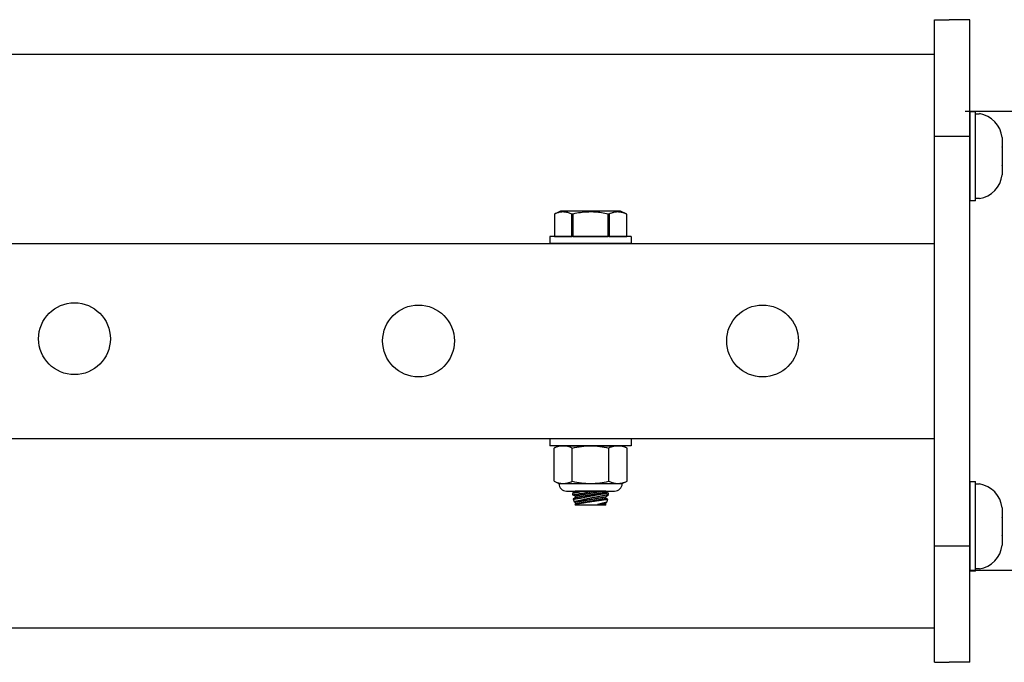
# Model space of a CAD drawing. Extents: x -66.4 to -34.6, y -40 to -19.7.
# Drawn here: x -46.9 to -42.6, y -40 to -37.2 of the extents above; entities that cross this region are included whole.
import ezdxf

# ---------------------------------------------------------------- set-up
doc = ezdxf.new("R2010")
doc.units = 0
doc.header["$MEASUREMENT"] = 0
doc.layers.get('0').update_dxf_attribs({"linetype": 'CONTINUOUS'})

msp = doc.modelspace()

# ---------------------------------------------------------------- linework, layer by layer
at = {"ltscale": 0.3}
for p, q in [((-42.9379, -39.9647), (-42.9379, -37.1647)), ((-42.9379, -37.1647), (-42.8749, -37.1647)), ((-42.7849, -37.1647), (-42.8749, -37.1647)), ((-42.7849, -39.9647), (-42.7849, -37.1647)), ((-60.9379, -37.3147), (-42.9379, -37.3147)), ((-39.8649, -37.5649), (-42.8049, -37.5649)), ((-42.7601, -37.9545), (-42.7601, -37.564)), ((-42.9379, -37.6723), (-42.8749, -37.6723)), ((-42.8749, -37.6723), (-42.7849, -37.6723)), ((-42.7601, -39.5681), (-42.7601, -39.1775)), ((-42.9379, -39.4576), (-42.8749, -39.4576)), ((-42.8749, -39.4576), (-42.7849, -39.4576)), ((-39.8649, -39.5649), (-42.7801, -39.5649)), ((-60.9379, -39.8147), (-42.9379, -39.8147)), ((-42.9379, -39.9647), (-42.8749, -39.9647)), ((-42.7849, -39.9647), (-42.8749, -39.9647))]:
    msp.add_line(p, q, dxfattribs=at)
for p, q in [((-42.7849, -37.9545), (-42.7849, -37.564)), ((-42.7849, -37.564), (-42.7601, -37.564)), ((-42.7601, -37.5742), (-42.7424, -37.5742)), ((-42.7601, -37.7593), (-42.7601, -37.5742)), ((-42.7601, -37.9146), (-42.7601, -37.6039)), ((-42.6442, -37.6778), (-42.6442, -37.6783)), ((-42.6442, -37.6783), (-42.6442, -37.6778)), ((-42.6442, -37.6783), (-42.6442, -37.7181)), ((-42.6442, -37.7185), (-42.6442, -37.7181)), ((-42.6442, -37.7195), (-42.6442, -37.7185)), ((-42.6442, -37.7195), (-42.6442, -37.799)), ((-42.7601, -37.9443), (-42.7601, -37.7593)), ((-42.6442, -37.8), (-42.6442, -37.799)), ((-42.6442, -37.8004), (-42.6442, -37.8)), ((-42.6442, -37.8004), (-42.6442, -37.8402)), ((-42.6442, -37.8407), (-42.6442, -37.8402)), ((-42.7424, -37.9443), (-42.7601, -37.9443)), ((-42.7601, -37.9545), (-42.7849, -37.9545)), ((-44.5688, -37.9992), (-44.5956, -38.0117)), ((-44.5908, -38.0097), (-44.5956, -38.0117)), ((-44.5956, -38.0117), (-44.5956, -38.0117)), ((-44.5956, -38.0117), (-44.5956, -38.1095)), ((-44.5956, -38.0117), (-44.5956, -38.1095)), ((-44.586, -38.0078), (-44.5908, -38.0097)), ((-44.5828, -38.0067), (-44.586, -38.0078)), ((-44.5796, -38.0057), (-44.5828, -38.0067)), ((-44.5764, -38.0049), (-44.5796, -38.0057)), ((-44.5724, -38.004), (-44.5764, -38.0049)), ((-44.5684, -38.0033), (-44.5724, -38.004)), ((-44.307, -37.9992), (-44.5688, -37.9992)), ((-44.5644, -38.0028), (-44.5684, -38.0033)), ((-44.5605, -38.0025), (-44.5644, -38.0028)), ((-44.5565, -38.0024), (-44.5605, -38.0025)), ((-44.5527, -38.0026), (-44.5565, -38.0024)), ((-44.5489, -38.0029), (-44.5527, -38.0026)), ((-44.5451, -38.0034), (-44.5489, -38.0029)), ((-44.5413, -38.0041), (-44.5451, -38.0034)), ((-44.5376, -38.005), (-44.5413, -38.0041)), ((-44.5338, -38.0061), (-44.5376, -38.005)), ((-44.5301, -38.0073), (-44.5338, -38.0061)), ((-44.5263, -38.0086), (-44.5301, -38.0073)), ((-44.5226, -38.0101), (-44.5263, -38.0086)), ((-44.5189, -38.0117), (-44.5226, -38.0101)), ((-44.5146, -38.0117), (-44.5189, -38.0117)), ((-44.5189, -38.1095), (-44.5189, -38.0117)), ((-44.5059, -38.0098), (-44.5146, -38.0117)), ((-44.5146, -38.0117), (-44.5146, -38.1095)), ((-44.4971, -38.0081), (-44.5059, -38.0098)), ((-44.4898, -38.0068), (-44.4971, -38.0081)), ((-44.4824, -38.0057), (-44.4898, -38.0068)), ((-44.475, -38.0047), (-44.4824, -38.0057)), ((-44.4676, -38.0039), (-44.475, -38.0047)), ((-44.4602, -38.0033), (-44.4676, -38.0039)), ((-44.4532, -38.0028), (-44.4602, -38.0033)), ((-44.4461, -38.0026), (-44.4532, -38.0028)), ((-44.4391, -38.0024), (-44.4461, -38.0026)), ((-44.432, -38.0025), (-44.4391, -38.0024)), ((-44.4249, -38.0027), (-44.432, -38.0025)), ((-44.4179, -38.0031), (-44.4249, -38.0027)), ((-44.4108, -38.0037), (-44.4179, -38.0031)), ((-44.4038, -38.0044), (-44.4108, -38.0037)), ((-44.3968, -38.0052), (-44.4038, -38.0044)), ((-44.3898, -38.0062), (-44.3968, -38.0052)), ((-44.3826, -38.0074), (-44.3898, -38.0062)), ((-44.3754, -38.0087), (-44.3826, -38.0074)), ((-44.3683, -38.0102), (-44.3754, -38.0087)), ((-44.3612, -38.0117), (-44.3683, -38.0102)), ((-44.3569, -38.0117), (-44.3612, -38.0117)), ((-44.3612, -38.1095), (-44.3612, -38.0117)), ((-44.3522, -38.0097), (-44.3569, -38.0117)), ((-44.3569, -38.0117), (-44.3569, -38.1095)), ((-44.3473, -38.0078), (-44.3522, -38.0097)), ((-44.3441, -38.0067), (-44.3473, -38.0078)), ((-44.3409, -38.0057), (-44.3441, -38.0067)), ((-44.3377, -38.0049), (-44.3409, -38.0057)), ((-44.3337, -38.004), (-44.3377, -38.0049)), ((-44.3298, -38.0033), (-44.3337, -38.004)), ((-44.3258, -38.0028), (-44.3298, -38.0033)), ((-44.3218, -38.0025), (-44.3258, -38.0028)), ((-44.3178, -38.0024), (-44.3218, -38.0025)), ((-44.314, -38.0026), (-44.3178, -38.0024)), ((-44.3102, -38.0029), (-44.314, -38.0026)), ((-44.3064, -38.0034), (-44.3102, -38.0029)), ((-44.2802, -38.0117), (-44.307, -37.9992)), ((-44.3027, -38.0041), (-44.3064, -38.0034)), ((-44.2989, -38.005), (-44.3027, -38.0041)), ((-44.2951, -38.0061), (-44.2989, -38.005)), ((-44.2914, -38.0073), (-44.2951, -38.0061)), ((-44.2877, -38.0086), (-44.2914, -38.0073)), ((-44.2839, -38.0101), (-44.2877, -38.0086)), ((-44.2802, -38.0117), (-44.2839, -38.0101)), ((-44.2802, -38.0117), (-44.2802, -38.0117)), ((-44.2802, -38.1095), (-44.2802, -38.0117)), ((-44.2802, -38.1095), (-44.2802, -38.0117)), ((-44.5956, -38.1095), (-44.5956, -38.1095)), ((-44.5956, -38.1095), (-44.5189, -38.1095)), ((-44.5146, -38.1095), (-44.5189, -38.1095)), ((-44.5146, -38.1095), (-44.3612, -38.1095)), ((-44.3569, -38.1095), (-44.3612, -38.1095)), ((-44.3569, -38.1095), (-44.2802, -38.1095)), ((-44.2802, -38.1095), (-44.2802, -38.1095)), ((-44.5757, -39.0215), (-44.597, -39.0314)), ((-44.597, -39.1756), (-44.597, -39.0314)), ((-44.5757, -39.0215), (-44.5573, -39.0215)), ((-44.5573, -39.0215), (-44.4379, -39.0215)), ((-44.5175, -39.1756), (-44.5175, -39.0314)), ((-44.4379, -39.0215), (-44.3186, -39.0215)), ((-44.3584, -39.1756), (-44.3584, -39.0314)), ((-44.3186, -39.0215), (-44.3001, -39.0215)), ((-44.2788, -39.0314), (-44.3001, -39.0215)), ((-44.2788, -39.1756), (-44.2788, -39.0314)), ((-44.597, -39.1756), (-44.5757, -39.1855)), ((-44.5757, -39.1855), (-44.5573, -39.1855)), ((-44.5573, -39.1855), (-44.4379, -39.1855)), ((-44.4379, -39.1855), (-44.3186, -39.1855)), ((-44.3186, -39.1855), (-44.3001, -39.1855)), ((-44.3001, -39.1855), (-44.2788, -39.1756)), ((-42.7849, -39.1775), (-42.7601, -39.1775)), ((-42.7849, -39.5681), (-42.7849, -39.1775)), ((-42.7601, -39.1877), (-42.7424, -39.1877)), ((-42.7601, -39.3728), (-42.7601, -39.1877)), ((-44.5429, -39.2183), (-44.3329, -39.2183)), ((-44.5042, -39.2186), (-44.5168, -39.2292)), ((-44.5166, -39.2291), (-44.5168, -39.2292)), ((-44.5168, -39.2292), (-44.5168, -39.2292)), ((-44.5168, -39.2292), (-44.5168, -39.2352)), ((-44.5162, -39.229), (-44.5166, -39.2291)), ((-44.5155, -39.2289), (-44.5162, -39.229)), ((-44.5146, -39.2287), (-44.5155, -39.2289)), ((-44.5134, -39.2284), (-44.5146, -39.2287)), ((-44.5123, -39.2282), (-44.5134, -39.2284)), ((-44.5111, -39.228), (-44.5123, -39.2282)), ((-44.5098, -39.2277), (-44.5111, -39.228)), ((-44.5083, -39.2274), (-44.5098, -39.2277)), ((-44.5062, -39.2269), (-44.5083, -39.2274)), ((-44.5039, -39.2265), (-44.5062, -39.2269)), ((-44.5043, -39.2183), (-44.5042, -39.2186)), ((-44.3716, -39.2183), (-44.5043, -39.2183)), ((-44.5042, -39.2186), (-44.5041, -39.2186)), ((-44.5042, -39.2186), (-44.5042, -39.2186)), ((-44.5041, -39.2186), (-44.5039, -39.2185)), ((-44.5039, -39.2185), (-44.5037, -39.2185)), ((-44.5014, -39.2259), (-44.5039, -39.2265)), ((-44.5037, -39.2185), (-44.5034, -39.2185)), ((-44.5035, -39.2329), (-44.501, -39.2325)), ((-44.5034, -39.2185), (-44.5031, -39.2184)), ((-44.5031, -39.2184), (-44.5027, -39.2183)), ((-44.5027, -39.2183), (-44.5026, -39.2183)), ((-44.4993, -39.2255), (-44.5014, -39.2259)), ((-44.501, -39.2325), (-44.4983, -39.232)), ((-44.4971, -39.2251), (-44.4993, -39.2255)), ((-44.4983, -39.232), (-44.4954, -39.2315)), ((-44.4947, -39.2246), (-44.4971, -39.2251)), ((-44.4954, -39.2315), (-44.4923, -39.231)), ((-44.4923, -39.2241), (-44.4947, -39.2246)), ((-44.489, -39.2234), (-44.4923, -39.2241)), ((-44.4923, -39.231), (-44.489, -39.2304)), ((-44.4855, -39.2227), (-44.489, -39.2234)), ((-44.489, -39.2304), (-44.4856, -39.2298)), ((-44.4856, -39.2298), (-44.4821, -39.2292)), ((-44.4819, -39.222), (-44.4855, -39.2227)), ((-44.4821, -39.2292), (-44.4784, -39.2285)), ((-44.479, -39.2214), (-44.4819, -39.222)), ((-44.476, -39.2208), (-44.479, -39.2214)), ((-44.4784, -39.2285), (-44.4746, -39.2278)), ((-44.473, -39.2202), (-44.476, -39.2208)), ((-44.4746, -39.2278), (-44.4706, -39.2271)), ((-44.4699, -39.2196), (-44.473, -39.2202)), ((-44.4706, -39.2271), (-44.4665, -39.2264)), ((-44.4657, -39.2188), (-44.4699, -39.2196)), ((-44.4681, -39.2328), (-44.4662, -39.2325)), ((-44.4665, -39.2264), (-44.4624, -39.2256)), ((-44.4662, -39.2325), (-44.4643, -39.2322)), ((-44.4633, -39.2183), (-44.4657, -39.2188)), ((-44.4643, -39.2322), (-44.4624, -39.2318)), ((-44.4624, -39.2256), (-44.4581, -39.2248)), ((-44.4624, -39.2318), (-44.4605, -39.2315)), ((-44.4605, -39.2315), (-44.4585, -39.2312)), ((-44.4585, -39.2312), (-44.4565, -39.2308)), ((-44.4581, -39.2248), (-44.4539, -39.2241)), ((-44.4565, -39.2308), (-44.4545, -39.2305)), ((-44.4545, -39.2305), (-44.4525, -39.2301)), ((-44.4539, -39.2241), (-44.4495, -39.2233)), ((-44.4525, -39.2301), (-44.4505, -39.2298)), ((-44.4505, -39.2298), (-44.4485, -39.2294)), ((-44.4495, -39.2233), (-44.4452, -39.2225)), ((-44.4485, -39.2294), (-44.4464, -39.229)), ((-44.4464, -39.229), (-44.4444, -39.2287)), ((-44.4452, -39.2225), (-44.4408, -39.2216)), ((-44.4444, -39.2287), (-44.4423, -39.2283)), ((-44.4423, -39.2283), (-44.4402, -39.228)), ((-44.4408, -39.2216), (-44.4374, -39.221)), ((-44.4402, -39.228), (-44.4382, -39.2276)), ((-44.4382, -39.2276), (-44.4361, -39.2272)), ((-44.4374, -39.221), (-44.434, -39.2204)), ((-44.4361, -39.2272), (-44.434, -39.2269)), ((-44.434, -39.2204), (-44.4306, -39.2197)), ((-44.434, -39.2269), (-44.432, -39.2265)), ((-44.432, -39.2265), (-44.4299, -39.2262)), ((-44.4306, -39.2197), (-44.4272, -39.2191)), ((-44.4299, -39.2262), (-44.4279, -39.2258)), ((-44.4287, -39.233), (-44.4267, -39.2326)), ((-44.4279, -39.2258), (-44.4259, -39.2255)), ((-44.4272, -39.2191), (-44.4233, -39.2183)), ((-44.4267, -39.2326), (-44.4247, -39.2322)), ((-44.4259, -39.2255), (-44.4238, -39.2251)), ((-44.4247, -39.2322), (-44.4227, -39.2319)), ((-44.4238, -39.2251), (-44.4218, -39.2247)), ((-44.4227, -39.2319), (-44.4206, -39.2315)), ((-44.4218, -39.2247), (-44.4198, -39.2244)), ((-44.4206, -39.2315), (-44.4187, -39.2312)), ((-44.4198, -39.2244), (-44.4179, -39.2241)), ((-44.4187, -39.2312), (-44.4167, -39.2308)), ((-44.4179, -39.2241), (-44.4159, -39.2237)), ((-44.4167, -39.2308), (-44.4147, -39.2305)), ((-44.4159, -39.2237), (-44.414, -39.2234)), ((-44.4147, -39.2305), (-44.4128, -39.2302)), ((-44.414, -39.2234), (-44.4121, -39.223)), ((-44.4128, -39.2302), (-44.4109, -39.2298)), ((-44.4121, -39.223), (-44.4102, -39.2227)), ((-44.4109, -39.2298), (-44.409, -39.2295)), ((-44.4102, -39.2227), (-44.4084, -39.2224)), ((-44.409, -39.2295), (-44.4072, -39.2292)), ((-44.4084, -39.2224), (-44.4065, -39.2221)), ((-44.4072, -39.2292), (-44.4053, -39.2289)), ((-44.4065, -39.2221), (-44.4047, -39.2218)), ((-44.4053, -39.2289), (-44.4035, -39.2285)), ((-44.4047, -39.2218), (-44.403, -39.2214)), ((-44.4035, -39.2285), (-44.4018, -39.2282)), ((-44.403, -39.2214), (-44.4012, -39.2211)), ((-44.4018, -39.2282), (-44.4001, -39.2279)), ((-44.4012, -39.2211), (-44.3996, -39.2208)), ((-44.4001, -39.2279), (-44.3984, -39.2276)), ((-44.3996, -39.2208), (-44.3979, -39.2206)), ((-44.3984, -39.2276), (-44.3967, -39.2273)), ((-44.3979, -39.2206), (-44.3963, -39.2203)), ((-44.3967, -39.2273), (-44.3951, -39.2271)), ((-44.3963, -39.2203), (-44.3947, -39.22)), ((-44.3951, -39.2271), (-44.3935, -39.2268)), ((-44.3915, -39.2326), (-44.3951, -39.2332)), ((-44.3947, -39.22), (-44.3932, -39.2197)), ((-44.3935, -39.2268), (-44.392, -39.2265)), ((-44.3932, -39.2197), (-44.3917, -39.2195)), ((-44.392, -39.2265), (-44.3905, -39.2263)), ((-44.3917, -39.2195), (-44.3903, -39.2192)), ((-44.388, -39.2319), (-44.3915, -39.2326)), ((-44.3905, -39.2263), (-44.3891, -39.226)), ((-44.3903, -39.2192), (-44.3889, -39.219)), ((-44.3891, -39.226), (-44.3877, -39.2258)), ((-44.3889, -39.219), (-44.3875, -39.2187)), ((-44.3847, -39.2314), (-44.388, -39.2319)), ((-44.3877, -39.2258), (-44.3863, -39.2255)), ((-44.3875, -39.2187), (-44.3862, -39.2185)), ((-44.3863, -39.2255), (-44.385, -39.2253)), ((-44.3862, -39.2185), (-44.3851, -39.2183)), ((-44.385, -39.2253), (-44.3838, -39.2251)), ((-44.3816, -39.2308), (-44.3847, -39.2314)), ((-44.3838, -39.2251), (-44.3826, -39.2249)), ((-44.3826, -39.2249), (-44.3814, -39.2247)), ((-44.3787, -39.2303), (-44.3816, -39.2308)), ((-44.3814, -39.2247), (-44.3803, -39.2245)), ((-44.3803, -39.2245), (-44.3793, -39.2243)), ((-44.3793, -39.2243), (-44.3783, -39.2241)), ((-44.3759, -39.2298), (-44.3787, -39.2303)), ((-44.3783, -39.2241), (-44.3774, -39.224)), ((-44.3774, -39.224), (-44.3765, -39.2238)), ((-44.3765, -39.2238), (-44.3757, -39.2237)), ((-44.3733, -39.2294), (-44.3759, -39.2298)), ((-44.3757, -39.2237), (-44.375, -39.2235)), ((-44.375, -39.2235), (-44.3743, -39.2234)), ((-44.3743, -39.2234), (-44.3736, -39.2233)), ((-44.3736, -39.2233), (-44.3731, -39.2232)), ((-44.371, -39.229), (-44.3733, -39.2294)), ((-44.3731, -39.2232), (-44.3726, -39.2231)), ((-44.3726, -39.2231), (-44.3721, -39.223)), ((-44.3721, -39.223), (-44.3717, -39.223)), ((-44.3717, -39.223), (-44.3714, -39.2229)), ((-44.3708, -39.2228), (-44.3716, -39.2183)), ((-44.3714, -39.2229), (-44.3712, -39.2229)), ((-44.3712, -39.2229), (-44.371, -39.2228)), ((-44.371, -39.2228), (-44.3709, -39.2228)), ((-44.3688, -39.2286), (-44.371, -39.229)), ((-44.3709, -39.2228), (-44.3708, -39.2228)), ((-44.3708, -39.2228), (-44.3708, -39.2228)), ((-44.3594, -39.227), (-44.3708, -39.2228)), ((-44.3668, -39.2283), (-44.3688, -39.2286)), ((-44.3651, -39.228), (-44.3668, -39.2283)), ((-44.3636, -39.2277), (-44.3651, -39.228)), ((-44.3623, -39.2275), (-44.3636, -39.2277)), ((-44.3612, -39.2273), (-44.3623, -39.2275)), ((-44.3604, -39.2272), (-44.3612, -39.2273)), ((-44.3598, -39.2271), (-44.3604, -39.2272)), ((-44.3595, -39.227), (-44.3598, -39.2271)), ((-44.3594, -39.227), (-44.3595, -39.227)), ((-44.3594, -39.233), (-44.3594, -39.227)), ((-42.7601, -39.5281), (-42.7601, -39.2175)), ((-44.5168, -39.2352), (-44.5165, -39.2351)), ((-44.5168, -39.2352), (-44.5168, -39.2352)), ((-44.5168, -39.2352), (-44.5054, -39.2394)), ((-44.5165, -39.2351), (-44.516, -39.2351)), ((-44.516, -39.2351), (-44.5152, -39.2349)), ((-44.5152, -39.2349), (-44.5142, -39.2348)), ((-44.5142, -39.2348), (-44.513, -39.2345)), ((-44.5042, -39.2462), (-44.5137, -39.2541)), ((-44.5137, -39.2541), (-44.5136, -39.2541)), ((-44.5137, -39.2541), (-44.5137, -39.2541)), ((-44.5137, -39.2541), (-44.5097, -39.2654)), ((-44.5136, -39.2541), (-44.5133, -39.2541)), ((-44.5133, -39.2541), (-44.5129, -39.254)), ((-44.513, -39.2345), (-44.5116, -39.2343)), ((-44.5129, -39.254), (-44.5121, -39.2539)), ((-44.5121, -39.2539), (-44.5111, -39.2537)), ((-44.5116, -39.2343), (-44.5099, -39.234)), ((-44.5111, -39.2537), (-44.5098, -39.2535)), ((-44.5099, -39.234), (-44.508, -39.2337)), ((-44.5098, -39.2535), (-44.5083, -39.2532)), ((-44.5094, -39.2653), (-44.5096, -39.2654)), ((-44.5096, -39.2654), (-44.5096, -39.2654)), ((-44.5096, -39.2654), (-44.5054, -39.2669)), ((-44.509, -39.2652), (-44.5094, -39.2653)), ((-44.5083, -39.2651), (-44.509, -39.2652)), ((-44.5083, -39.2532), (-44.5066, -39.2529)), ((-44.5074, -39.2649), (-44.5083, -39.2651)), ((-44.508, -39.2337), (-44.5058, -39.2333)), ((-44.5063, -39.2647), (-44.5074, -39.2649)), ((-44.5066, -39.2529), (-44.5047, -39.2526)), ((-44.5052, -39.2645), (-44.5063, -39.2647)), ((-44.5061, -39.2753), (-44.5042, -39.2803)), ((-44.5042, -39.2737), (-44.506, -39.2752)), ((-44.506, -39.2752), (-44.5058, -39.2752)), ((-44.506, -39.2753), (-44.506, -39.2752)), ((-44.5058, -39.2333), (-44.5035, -39.2329)), ((-44.5058, -39.2752), (-44.5053, -39.2751)), ((-44.5054, -39.2394), (-44.5053, -39.2393)), ((-44.5054, -39.2394), (-44.5054, -39.2394)), ((-44.5054, -39.2394), (-44.5042, -39.2462)), ((-44.5054, -39.2669), (-44.5053, -39.2669)), ((-44.5054, -39.2669), (-44.5054, -39.2669)), ((-44.5054, -39.2669), (-44.5042, -39.2737)), ((-44.5053, -39.2393), (-44.5051, -39.2393)), ((-44.5053, -39.2669), (-44.5051, -39.2669)), ((-44.5053, -39.2751), (-44.5046, -39.275)), ((-44.504, -39.2642), (-44.5052, -39.2645)), ((-44.5051, -39.2393), (-44.5049, -39.2393)), ((-44.5051, -39.2669), (-44.5049, -39.2668)), ((-44.5049, -39.2393), (-44.5046, -39.2392)), ((-44.5049, -39.2668), (-44.5046, -39.2668)), ((-44.5047, -39.2526), (-44.5025, -39.2522)), ((-44.5046, -39.2392), (-44.5043, -39.2392)), ((-44.5046, -39.2668), (-44.5043, -39.2667)), ((-44.5046, -39.275), (-44.5037, -39.2749)), ((-44.5043, -39.2392), (-44.5038, -39.2391)), ((-44.5043, -39.2667), (-44.5038, -39.2667)), ((-44.5042, -39.2462), (-44.5041, -39.2461)), ((-44.5042, -39.2462), (-44.5042, -39.2462)), ((-44.5042, -39.2737), (-44.5041, -39.2737)), ((-44.5042, -39.2737), (-44.5042, -39.2737)), ((-44.5041, -39.2461), (-44.5039, -39.2461)), ((-44.5041, -39.2737), (-44.5039, -39.2737)), ((-44.5027, -39.2639), (-44.504, -39.2642)), ((-44.5039, -39.2461), (-44.5037, -39.2461)), ((-44.5039, -39.2737), (-44.5037, -39.2736)), ((-44.5038, -39.2391), (-44.5034, -39.239)), ((-44.5038, -39.2667), (-44.5034, -39.2666)), ((-44.5037, -39.2461), (-44.5034, -39.246)), ((-44.5037, -39.2736), (-44.5034, -39.2736)), ((-44.5037, -39.2749), (-44.5026, -39.2747)), ((-44.5034, -39.239), (-44.5028, -39.2389)), ((-44.5034, -39.246), (-44.5031, -39.246)), ((-44.5034, -39.2666), (-44.5028, -39.2665)), ((-44.5034, -39.2736), (-44.5031, -39.2735)), ((-44.5031, -39.246), (-44.5027, -39.2459)), ((-44.5031, -39.2735), (-44.5027, -39.2734)), ((-44.5028, -39.2389), (-44.5022, -39.2388)), ((-44.5028, -39.2665), (-44.5022, -39.2664)), ((-44.5027, -39.2459), (-44.5022, -39.2458)), ((-44.5012, -39.2636), (-44.5027, -39.2639)), ((-44.5027, -39.2734), (-44.5022, -39.2734)), ((-44.5026, -39.2747), (-44.5013, -39.2745)), ((-44.5025, -39.2522), (-44.5002, -39.2518)), ((-44.5022, -39.2388), (-44.5016, -39.2387)), ((-44.5022, -39.2458), (-44.5016, -39.2457)), ((-44.5022, -39.2664), (-44.5016, -39.2663)), ((-44.5022, -39.2734), (-44.5016, -39.2733)), ((-44.5016, -39.2387), (-44.5009, -39.2386)), ((-44.5016, -39.2457), (-44.501, -39.2456)), ((-44.5016, -39.2663), (-44.5009, -39.2661)), ((-44.5016, -39.2733), (-44.501, -39.2732)), ((-44.5013, -39.2745), (-44.4998, -39.2742)), ((-44.4992, -39.2632), (-44.5012, -39.2636)), ((-44.501, -39.2456), (-44.5004, -39.2455)), ((-44.501, -39.2732), (-44.5004, -39.273)), ((-44.5009, -39.2386), (-44.5001, -39.2384)), ((-44.5009, -39.2661), (-44.5001, -39.266)), ((-44.5004, -39.2455), (-44.4997, -39.2454)), ((-44.5004, -39.273), (-44.4997, -39.2729)), ((-44.5002, -39.2518), (-44.4976, -39.2514)), ((-44.5001, -39.2384), (-44.4992, -39.2383)), ((-44.5001, -39.266), (-44.4992, -39.2659)), ((-44.4998, -39.2742), (-44.498, -39.2739)), ((-44.4997, -39.2454), (-44.4989, -39.2452)), ((-44.4997, -39.2729), (-44.4989, -39.2728)), ((-44.4992, -39.2383), (-44.4983, -39.2381)), ((-44.4969, -39.2627), (-44.4992, -39.2632)), ((-44.4992, -39.2659), (-44.4983, -39.2657)), ((-44.4989, -39.2452), (-44.4981, -39.2451)), ((-44.4989, -39.2728), (-44.4981, -39.2726)), ((-44.4983, -39.2381), (-44.4974, -39.238)), ((-44.4983, -39.2657), (-44.4974, -39.2655)), ((-44.4981, -39.2451), (-44.4972, -39.2449)), ((-44.4981, -39.2726), (-44.4972, -39.2725)), ((-44.498, -39.2739), (-44.4961, -39.2736)), ((-44.4976, -39.2514), (-44.4948, -39.251)), ((-44.4974, -39.238), (-44.4964, -39.2378)), ((-44.4974, -39.2655), (-44.4964, -39.2654)), ((-44.4972, -39.2449), (-44.4962, -39.2448)), ((-44.4972, -39.2725), (-44.4962, -39.2723)), ((-44.4944, -39.2622), (-44.4969, -39.2627)), ((-44.4964, -39.2378), (-44.4953, -39.2376)), ((-44.4964, -39.2654), (-44.4953, -39.2652)), ((-44.4962, -39.2448), (-44.4952, -39.2446)), ((-44.4962, -39.2723), (-44.4952, -39.2721)), ((-44.4961, -39.2736), (-44.494, -39.2733)), ((-44.4953, -39.2376), (-44.4942, -39.2374)), ((-44.4953, -39.2652), (-44.4942, -39.265)), ((-44.4952, -39.2446), (-44.4941, -39.2444)), ((-44.4952, -39.2721), (-44.4941, -39.272)), ((-44.4948, -39.251), (-44.4918, -39.2505)), ((-44.4922, -39.2617), (-44.4944, -39.2622)), ((-44.4942, -39.2374), (-44.493, -39.2372)), ((-44.4942, -39.265), (-44.493, -39.2648)), ((-44.4941, -39.2444), (-44.493, -39.2442)), ((-44.4941, -39.272), (-44.493, -39.2718)), ((-44.494, -39.2733), (-44.4917, -39.2729)), ((-44.493, -39.2372), (-44.4918, -39.237)), ((-44.493, -39.2442), (-44.4918, -39.244)), ((-44.493, -39.2648), (-44.4918, -39.2645)), ((-44.493, -39.2718), (-44.4918, -39.2716)), ((-44.49, -39.2612), (-44.4922, -39.2617)), ((-44.4918, -39.237), (-44.4905, -39.2368)), ((-44.4918, -39.244), (-44.4906, -39.2438)), ((-44.4918, -39.2505), (-44.4887, -39.2499)), ((-44.4918, -39.2645), (-44.4905, -39.2643)), ((-44.4918, -39.2716), (-44.4906, -39.2713)), ((-44.4917, -39.2729), (-44.4892, -39.2725)), ((-44.4906, -39.2438), (-44.4893, -39.2436)), ((-44.4906, -39.2713), (-44.4893, -39.2711)), ((-44.4905, -39.2368), (-44.4892, -39.2365)), ((-44.4905, -39.2643), (-44.4892, -39.2641)), ((-44.4876, -39.2607), (-44.49, -39.2612)), ((-44.4893, -39.2436), (-44.488, -39.2433)), ((-44.4893, -39.2711), (-44.488, -39.2709)), ((-44.4892, -39.2365), (-44.4878, -39.2363)), ((-44.4892, -39.2641), (-44.4878, -39.2639)), ((-44.4892, -39.2725), (-44.4865, -39.2721)), ((-44.4887, -39.2499), (-44.4854, -39.2494)), ((-44.488, -39.2433), (-44.4866, -39.2431)), ((-44.488, -39.2709), (-44.4866, -39.2706)), ((-44.4878, -39.2363), (-44.4864, -39.236)), ((-44.4878, -39.2639), (-44.4864, -39.2636)), ((-44.4852, -39.2602), (-44.4876, -39.2607)), ((-44.4866, -39.2431), (-44.4852, -39.2428)), ((-44.4866, -39.2706), (-44.4852, -39.2704)), ((-44.4865, -39.2721), (-44.4837, -39.2716)), ((-44.4864, -39.236), (-44.4849, -39.2358)), ((-44.4864, -39.2636), (-44.4849, -39.2633)), ((-44.4854, -39.2494), (-44.4819, -39.2488)), ((-44.4852, -39.2428), (-44.4838, -39.2426)), ((-44.4827, -39.2597), (-44.4852, -39.2602)), ((-44.4852, -39.2704), (-44.4838, -39.2701)), ((-44.4849, -39.2358), (-44.4834, -39.2355)), ((-44.4849, -39.2633), (-44.4834, -39.2631)), ((-44.4838, -39.2426), (-44.4822, -39.2423)), ((-44.4838, -39.2701), (-44.4822, -39.2699)), ((-44.4837, -39.2716), (-44.4807, -39.2712)), ((-44.4834, -39.2355), (-44.4819, -39.2353)), ((-44.4834, -39.2631), (-44.4819, -39.2628)), ((-44.4801, -39.2591), (-44.4827, -39.2597)), ((-44.4822, -39.2423), (-44.4807, -39.242)), ((-44.4822, -39.2699), (-44.4807, -39.2696)), ((-44.4819, -39.2353), (-44.4803, -39.235)), ((-44.4819, -39.2488), (-44.4782, -39.2482)), ((-44.4819, -39.2628), (-44.4803, -39.2625)), ((-44.4807, -39.242), (-44.4791, -39.2418)), ((-44.4807, -39.2696), (-44.4791, -39.2693)), ((-44.4807, -39.2712), (-44.4776, -39.2707)), ((-44.4803, -39.235), (-44.4787, -39.2347)), ((-44.4803, -39.2625), (-44.4787, -39.2622)), ((-44.4774, -39.2585), (-44.4801, -39.2591)), ((-44.4791, -39.2418), (-44.4775, -39.2415)), ((-44.4791, -39.2693), (-44.4775, -39.269)), ((-44.4787, -39.2347), (-44.477, -39.2344)), ((-44.4787, -39.2622), (-44.477, -39.262)), ((-44.4782, -39.2482), (-44.4744, -39.2476)), ((-44.4776, -39.2707), (-44.4743, -39.2702)), ((-44.4775, -39.2415), (-44.4758, -39.2412)), ((-44.4775, -39.269), (-44.4758, -39.2687)), ((-44.4747, -39.2579), (-44.4774, -39.2585)), ((-44.477, -39.2344), (-44.4753, -39.2341)), ((-44.477, -39.262), (-44.4753, -39.2617)), ((-44.4758, -39.2412), (-44.4741, -39.2409)), ((-44.4758, -39.2687), (-44.4741, -39.2684)), ((-44.4753, -39.2341), (-44.4735, -39.2338)), ((-44.4753, -39.2617), (-44.4735, -39.2614)), ((-44.4717, -39.2572), (-44.4747, -39.2579)), ((-44.4744, -39.2476), (-44.4705, -39.247)), ((-44.4743, -39.2702), (-44.4709, -39.2696)), ((-44.4741, -39.2409), (-44.4723, -39.2406)), ((-44.4741, -39.2684), (-44.4723, -39.2681)), ((-44.4735, -39.2338), (-44.4717, -39.2335)), ((-44.4735, -39.2614), (-44.4717, -39.261)), ((-44.4723, -39.2406), (-44.4706, -39.2403)), ((-44.4723, -39.2681), (-44.4706, -39.2678)), ((-44.4717, -39.2335), (-44.4699, -39.2332)), ((-44.4686, -39.2566), (-44.4717, -39.2572)), ((-44.4717, -39.261), (-44.4699, -39.2607)), ((-44.4709, -39.2696), (-44.4675, -39.2691)), ((-44.4706, -39.2403), (-44.4688, -39.24)), ((-44.4706, -39.2678), (-44.4688, -39.2675)), ((-44.4705, -39.247), (-44.4665, -39.2463)), ((-44.4699, -39.2332), (-44.4681, -39.2328)), ((-44.4699, -39.2607), (-44.4681, -39.2604)), ((-44.4688, -39.24), (-44.4669, -39.2396)), ((-44.4688, -39.2675), (-44.4669, -39.2672)), ((-44.4655, -39.2559), (-44.4686, -39.2566)), ((-44.4681, -39.2604), (-44.4662, -39.2601)), ((-44.4675, -39.2691), (-44.4638, -39.2685)), ((-44.4669, -39.2396), (-44.465, -39.2393)), ((-44.4669, -39.2672), (-44.465, -39.2669)), ((-44.4665, -39.2463), (-44.4643, -39.246)), ((-44.4662, -39.2601), (-44.4643, -39.2597)), ((-44.4623, -39.2551), (-44.4655, -39.2559)), ((-44.465, -39.2393), (-44.4632, -39.239)), ((-44.465, -39.2669), (-44.4632, -39.2665)), ((-44.4643, -39.246), (-44.4622, -39.2457)), ((-44.4643, -39.2597), (-44.4624, -39.2594)), ((-44.4638, -39.2685), (-44.4601, -39.2679)), ((-44.4632, -39.239), (-44.4612, -39.2386)), ((-44.4632, -39.2665), (-44.4612, -39.2662)), ((-44.4624, -39.2594), (-44.4605, -39.2591)), ((-44.4591, -39.2544), (-44.4623, -39.2551)), ((-44.4589, -39.245), (-44.4622, -39.2457)), ((-44.4612, -39.2386), (-44.4593, -39.2383)), ((-44.4612, -39.2662), (-44.4593, -39.2659)), ((-44.4605, -39.2591), (-44.4585, -39.2587)), ((-44.4601, -39.2679), (-44.4563, -39.2673)), ((-44.4593, -39.2383), (-44.4573, -39.238)), ((-44.4593, -39.2659), (-44.4573, -39.2655)), ((-44.4559, -39.2537), (-44.4591, -39.2544)), ((-44.4556, -39.2444), (-44.4589, -39.245)), ((-44.4585, -39.2587), (-44.4565, -39.2584)), ((-44.4573, -39.238), (-44.4553, -39.2376)), ((-44.4573, -39.2655), (-44.4553, -39.2652)), ((-44.4565, -39.2584), (-44.4545, -39.258)), ((-44.4563, -39.2673), (-44.4524, -39.2667)), ((-44.4527, -39.2529), (-44.4559, -39.2537)), ((-44.4523, -39.2437), (-44.4556, -39.2444)), ((-44.4553, -39.2376), (-44.4534, -39.2373)), ((-44.4553, -39.2652), (-44.4534, -39.2648)), ((-44.4545, -39.258), (-44.4525, -39.2577)), ((-44.4534, -39.2373), (-44.4513, -39.2369)), ((-44.4534, -39.2648), (-44.4513, -39.2645)), ((-44.4494, -39.2522), (-44.4527, -39.2529)), ((-44.4525, -39.2577), (-44.4505, -39.2573)), ((-44.4524, -39.2667), (-44.4484, -39.2661)), ((-44.4489, -39.2431), (-44.4523, -39.2437)), ((-44.4513, -39.2369), (-44.4493, -39.2365)), ((-44.4513, -39.2645), (-44.4493, -39.2641)), ((-44.4505, -39.2573), (-44.4485, -39.257)), ((-44.446, -39.2514), (-44.4494, -39.2522)), ((-44.4493, -39.2365), (-44.4473, -39.2362)), ((-44.4493, -39.2641), (-44.4473, -39.2638)), ((-44.4456, -39.2425), (-44.4489, -39.2431)), ((-44.4485, -39.257), (-44.4464, -39.2566)), ((-44.4484, -39.2661), (-44.4445, -39.2655)), ((-44.4473, -39.2362), (-44.4452, -39.2358)), ((-44.4473, -39.2638), (-44.4452, -39.2634)), ((-44.4464, -39.2566), (-44.4444, -39.2562)), ((-44.4426, -39.2506), (-44.446, -39.2514)), ((-44.4412, -39.2416), (-44.4456, -39.2425)), ((-44.4452, -39.2358), (-44.4432, -39.2355)), ((-44.4452, -39.2634), (-44.4432, -39.263)), ((-44.4445, -39.2655), (-44.4404, -39.2649)), ((-44.4444, -39.2562), (-44.4423, -39.2559)), ((-44.4432, -39.2355), (-44.4411, -39.2351)), ((-44.4432, -39.263), (-44.4411, -39.2627)), ((-44.4391, -39.2498), (-44.4426, -39.2506)), ((-44.4423, -39.2559), (-44.4402, -39.2555)), ((-44.4367, -39.2408), (-44.4412, -39.2416)), ((-44.4411, -39.2351), (-44.439, -39.2348)), ((-44.4411, -39.2627), (-44.439, -39.2623)), ((-44.4404, -39.2649), (-44.4363, -39.2643)), ((-44.4402, -39.2555), (-44.4382, -39.2552)), ((-44.4356, -39.2489), (-44.4391, -39.2498)), ((-44.439, -39.2348), (-44.437, -39.2344)), ((-44.439, -39.2623), (-44.437, -39.262)), ((-44.4382, -39.2552), (-44.4361, -39.2548)), ((-44.437, -39.2344), (-44.4349, -39.234)), ((-44.437, -39.262), (-44.4349, -39.2616)), ((-44.4323, -39.24), (-44.4367, -39.2408)), ((-44.4363, -39.2643), (-44.4323, -39.2637)), ((-44.4361, -39.2548), (-44.434, -39.2544)), ((-44.4322, -39.2481), (-44.4356, -39.2489)), ((-44.4349, -39.234), (-44.4329, -39.2337)), ((-44.4349, -39.2616), (-44.4329, -39.2612)), ((-44.434, -39.2544), (-44.432, -39.2541)), ((-44.4329, -39.2337), (-44.4308, -39.2333)), ((-44.4329, -39.2612), (-44.4308, -39.2609)), ((-44.428, -39.2392), (-44.4323, -39.24)), ((-44.4323, -39.2637), (-44.4282, -39.2631)), ((-44.4289, -39.2473), (-44.4322, -39.2481)), ((-44.432, -39.2541), (-44.4299, -39.2537)), ((-44.4308, -39.2333), (-44.4287, -39.233)), ((-44.4308, -39.2609), (-44.4287, -39.2605)), ((-44.4299, -39.2537), (-44.4279, -39.2534)), ((-44.4255, -39.2465), (-44.4289, -39.2473)), ((-44.4287, -39.2605), (-44.4267, -39.2602)), ((-44.4282, -39.2631), (-44.4241, -39.2625)), ((-44.4236, -39.2383), (-44.428, -39.2392)), ((-44.4279, -39.2534), (-44.4259, -39.253)), ((-44.4267, -39.2602), (-44.4247, -39.2598)), ((-44.4259, -39.253), (-44.4238, -39.2527)), ((-44.4221, -39.2457), (-44.4255, -39.2465)), ((-44.4247, -39.2598), (-44.4227, -39.2594)), ((-44.4241, -39.2625), (-44.4201, -39.2619)), ((-44.4238, -39.2527), (-44.4218, -39.2523)), ((-44.4193, -39.2376), (-44.4236, -39.2383)), ((-44.4227, -39.2594), (-44.4206, -39.2591)), ((-44.4221, -39.2457), (-44.4178, -39.2448)), ((-44.4218, -39.2523), (-44.4198, -39.252)), ((-44.4206, -39.2591), (-44.4187, -39.2587)), ((-44.4201, -39.2619), (-44.4161, -39.2613)), ((-44.4198, -39.252), (-44.4179, -39.2516)), ((-44.415, -39.2368), (-44.4193, -39.2376)), ((-44.4187, -39.2587), (-44.4167, -39.2584)), ((-44.4179, -39.2516), (-44.4159, -39.2513)), ((-44.4178, -39.2448), (-44.4136, -39.244)), ((-44.4167, -39.2584), (-44.4147, -39.2581)), ((-44.4161, -39.2613), (-44.4122, -39.2607)), ((-44.4159, -39.2513), (-44.414, -39.2509)), ((-44.4108, -39.236), (-44.415, -39.2368)), ((-44.4147, -39.2581), (-44.4128, -39.2577)), ((-44.414, -39.2509), (-44.4121, -39.2506)), ((-44.4136, -39.244), (-44.4094, -39.2432)), ((-44.4128, -39.2577), (-44.4109, -39.2574)), ((-44.4122, -39.2607), (-44.4083, -39.2601)), ((-44.4121, -39.2506), (-44.4102, -39.2503)), ((-44.4109, -39.2574), (-44.409, -39.2571)), ((-44.4067, -39.2353), (-44.4108, -39.236)), ((-44.4102, -39.2503), (-44.4084, -39.2499)), ((-44.4094, -39.2432), (-44.4063, -39.2426)), ((-44.409, -39.2571), (-44.4072, -39.2567)), ((-44.4084, -39.2499), (-44.4065, -39.2496)), ((-44.4083, -39.2601), (-44.4046, -39.2596)), ((-44.4072, -39.2567), (-44.4053, -39.2564)), ((-44.4027, -39.2346), (-44.4067, -39.2353)), ((-44.4065, -39.2496), (-44.4047, -39.2493)), ((-44.4063, -39.2426), (-44.4032, -39.242)), ((-44.4053, -39.2564), (-44.4035, -39.2561)), ((-44.4047, -39.2493), (-44.403, -39.249)), ((-44.4046, -39.2596), (-44.4009, -39.259)), ((-44.4035, -39.2561), (-44.4018, -39.2558)), ((-44.4032, -39.242), (-44.4001, -39.2414)), ((-44.403, -39.249), (-44.4012, -39.2487)), ((-44.3989, -39.2339), (-44.4027, -39.2346)), ((-44.4018, -39.2558), (-44.4001, -39.2555)), ((-44.3987, -39.2752), (-44.4014, -39.2759)), ((-44.4012, -39.2487), (-44.3996, -39.2484)), ((-44.4009, -39.259), (-44.3973, -39.2585)), ((-44.4001, -39.2414), (-44.3972, -39.2408)), ((-44.4001, -39.2555), (-44.3984, -39.2552)), ((-44.3996, -39.2484), (-44.3979, -39.2481)), ((-44.3951, -39.2332), (-44.3989, -39.2339)), ((-44.3961, -39.2746), (-44.3987, -39.2752)), ((-44.3984, -39.2552), (-44.3967, -39.2549)), ((-44.3983, -39.2757), (-44.3967, -39.2755)), ((-44.3979, -39.2481), (-44.3963, -39.2478)), ((-44.3973, -39.2585), (-44.3939, -39.258)), ((-44.3972, -39.2408), (-44.3935, -39.24)), ((-44.3967, -39.2549), (-44.3951, -39.2546)), ((-44.3967, -39.2755), (-44.3951, -39.2752)), ((-44.3963, -39.2478), (-44.3947, -39.2476)), ((-44.3932, -39.2739), (-44.3961, -39.2746)), ((-44.3951, -39.2546), (-44.3935, -39.2543)), ((-44.3951, -39.2752), (-44.3935, -39.2749)), ((-44.3947, -39.2476), (-44.3932, -39.2473)), ((-44.3939, -39.258), (-44.3905, -39.2575)), ((-44.3935, -39.24), (-44.3899, -39.2393)), ((-44.3935, -39.2543), (-44.392, -39.2541)), ((-44.3935, -39.2749), (-44.392, -39.2746)), ((-44.3932, -39.2473), (-44.3917, -39.247)), ((-44.3904, -39.2732), (-44.3932, -39.2739)), ((-44.392, -39.2541), (-44.3905, -39.2538)), ((-44.392, -39.2746), (-44.3905, -39.2744)), ((-44.3917, -39.247), (-44.3903, -39.2468)), ((-44.3905, -39.2538), (-44.3891, -39.2536)), ((-44.3905, -39.2575), (-44.3874, -39.2571)), ((-44.3905, -39.2744), (-44.3891, -39.2741)), ((-44.3878, -39.2725), (-44.3904, -39.2732)), ((-44.3903, -39.2468), (-44.3889, -39.2465)), ((-44.3899, -39.2393), (-44.3864, -39.2386)), ((-44.3891, -39.2536), (-44.3877, -39.2533)), ((-44.3891, -39.2741), (-44.3878, -39.2739)), ((-44.3889, -39.2465), (-44.3875, -39.2463)), ((-44.3853, -39.2718), (-44.3878, -39.2725)), ((-44.3878, -39.2739), (-44.3864, -39.2737)), ((-44.3877, -39.2533), (-44.3863, -39.2531)), ((-44.3875, -39.2463), (-44.3862, -39.2461)), ((-44.3874, -39.2571), (-44.3843, -39.2566)), ((-44.3864, -39.2386), (-44.3839, -39.2381)), ((-44.3864, -39.2737), (-44.3852, -39.2734)), ((-44.3863, -39.2531), (-44.385, -39.2529)), ((-44.3862, -39.2461), (-44.385, -39.2459)), ((-44.3829, -39.2712), (-44.3853, -39.2718)), ((-44.3852, -39.2734), (-44.3839, -39.2732)), ((-44.385, -39.2459), (-44.3838, -39.2456)), ((-44.385, -39.2529), (-44.3838, -39.2526)), ((-44.3843, -39.2566), (-44.3815, -39.2562)), ((-44.3839, -39.2381), (-44.3814, -39.2376)), ((-44.3839, -39.2732), (-44.3828, -39.273)), ((-44.3838, -39.2456), (-44.3826, -39.2454)), ((-44.3838, -39.2526), (-44.3826, -39.2524)), ((-44.3806, -39.2706), (-44.3829, -39.2712)), ((-44.3828, -39.273), (-44.3817, -39.2728)), ((-44.3826, -39.2454), (-44.3815, -39.2453)), ((-44.3826, -39.2524), (-44.3814, -39.2522)), ((-44.3817, -39.2728), (-44.3806, -39.2727)), ((-44.3815, -39.2453), (-44.3805, -39.2451)), ((-44.3815, -39.2562), (-44.3788, -39.2558)), ((-44.3814, -39.2376), (-44.3791, -39.2371)), ((-44.3814, -39.2522), (-44.3803, -39.252)), ((-44.3786, -39.2701), (-44.3806, -39.2706)), ((-44.3806, -39.2727), (-44.3796, -39.2725)), ((-44.3805, -39.2451), (-44.3795, -39.2449)), ((-44.3803, -39.252), (-44.3793, -39.2519)), ((-44.3796, -39.2725), (-44.3787, -39.2723)), ((-44.3795, -39.2449), (-44.3786, -39.2447)), ((-44.3793, -39.2519), (-44.3783, -39.2517)), ((-44.3791, -39.2371), (-44.3769, -39.2367)), ((-44.3788, -39.2558), (-44.3763, -39.2555)), ((-44.3787, -39.2723), (-44.3778, -39.2722)), ((-44.3786, -39.2447), (-44.3777, -39.2446)), ((-44.3767, -39.2696), (-44.3786, -39.2701)), ((-44.3783, -39.2517), (-44.3774, -39.2515)), ((-44.3778, -39.2722), (-44.377, -39.272)), ((-44.3777, -39.2446), (-44.3769, -39.2444)), ((-44.3774, -39.2515), (-44.3765, -39.2514)), ((-44.377, -39.272), (-44.3762, -39.2719)), ((-44.3769, -39.2367), (-44.3742, -39.2361)), ((-44.3769, -39.2444), (-44.3762, -39.2443)), ((-44.375, -39.2692), (-44.3767, -39.2696)), ((-44.3765, -39.2514), (-44.3757, -39.2512)), ((-44.3763, -39.2555), (-44.3739, -39.2552)), ((-44.3762, -39.2443), (-44.3755, -39.2442)), ((-44.3762, -39.2719), (-44.3755, -39.2718)), ((-44.3757, -39.2512), (-44.375, -39.2511)), ((-44.3755, -39.2442), (-44.3748, -39.2441)), ((-44.3755, -39.2718), (-44.3749, -39.2716)), ((-44.375, -39.2511), (-44.3743, -39.251)), ((-44.3734, -39.2688), (-44.375, -39.2692)), ((-44.3749, -39.2716), (-44.3743, -39.2715)), ((-44.3748, -39.2441), (-44.3743, -39.244)), ((-44.3743, -39.244), (-44.3738, -39.2439)), ((-44.3743, -39.251), (-44.3736, -39.2509)), ((-44.3743, -39.2715), (-44.3738, -39.2715)), ((-44.3742, -39.2361), (-44.3717, -39.2356)), ((-44.3739, -39.2552), (-44.3718, -39.2549)), ((-44.3738, -39.2439), (-44.3733, -39.2438)), ((-44.3738, -39.2715), (-44.3733, -39.2714)), ((-44.3736, -39.2509), (-44.3731, -39.2508)), ((-44.372, -39.2684), (-44.3734, -39.2688)), ((-44.3733, -39.2438), (-44.3729, -39.2437)), ((-44.3733, -39.2714), (-44.373, -39.2713)), ((-44.3731, -39.2508), (-44.3726, -39.2507)), ((-44.373, -39.2713), (-44.3726, -39.2713)), ((-44.3729, -39.2437), (-44.3726, -39.2437)), ((-44.3726, -39.2437), (-44.3724, -39.2436)), ((-44.3726, -39.2507), (-44.3721, -39.2506)), ((-44.3726, -39.2713), (-44.3724, -39.2712)), ((-44.3724, -39.2436), (-44.3722, -39.2436)), ((-44.3724, -39.2712), (-44.3722, -39.2712)), ((-44.3722, -39.2436), (-44.372, -39.2436)), ((-44.3722, -39.2712), (-44.372, -39.2712)), ((-44.3721, -39.2506), (-44.3717, -39.2505)), ((-44.372, -39.2436), (-44.3594, -39.233)), ((-44.372, -39.2436), (-44.372, -39.2436)), ((-44.372, -39.2436), (-44.372, -39.2436)), ((-44.3708, -39.2504), (-44.372, -39.2436)), ((-44.372, -39.2711), (-44.3672, -39.2671)), ((-44.3707, -39.2681), (-44.372, -39.2684)), ((-44.372, -39.2711), (-44.372, -39.2711)), ((-44.372, -39.2712), (-44.372, -39.2711)), ((-44.3709, -39.2773), (-44.372, -39.2711)), ((-44.3718, -39.2549), (-44.3699, -39.2546)), ((-44.3717, -39.2356), (-44.3695, -39.2351)), ((-44.3717, -39.2505), (-44.3714, -39.2505)), ((-44.3714, -39.2505), (-44.3712, -39.2504)), ((-44.3712, -39.2504), (-44.371, -39.2504)), ((-44.371, -39.2504), (-44.3709, -39.2504)), ((-44.3709, -39.2504), (-44.3708, -39.2504)), ((-44.3708, -39.2504), (-44.3708, -39.2504)), ((-44.3622, -39.2535), (-44.3708, -39.2504)), ((-44.3697, -39.2678), (-44.3707, -39.2681)), ((-44.3699, -39.2546), (-44.3682, -39.2543)), ((-44.3688, -39.2676), (-44.3697, -39.2678)), ((-44.3695, -39.2351), (-44.3679, -39.2348)), ((-44.3681, -39.2674), (-44.3688, -39.2676)), ((-44.3682, -39.2543), (-44.3666, -39.2541)), ((-44.3676, -39.2672), (-44.3681, -39.2674)), ((-44.3679, -39.2348), (-44.3664, -39.2345)), ((-44.3673, -39.2672), (-44.3676, -39.2672)), ((-44.3672, -39.2671), (-44.3673, -39.2672)), ((-44.3672, -39.2671), (-44.3622, -39.2535)), ((-44.3672, -39.2671), (-44.3672, -39.2671)), ((-44.3666, -39.2541), (-44.3654, -39.2539)), ((-44.3664, -39.2345), (-44.365, -39.2342)), ((-44.3654, -39.2539), (-44.3643, -39.2538)), ((-44.365, -39.2342), (-44.3638, -39.234)), ((-44.3643, -39.2538), (-44.3634, -39.2537)), ((-44.3638, -39.234), (-44.3625, -39.2337)), ((-44.3634, -39.2537), (-44.3628, -39.2536)), ((-44.3628, -39.2536), (-44.3624, -39.2535)), ((-44.3625, -39.2337), (-44.3614, -39.2335)), ((-44.3624, -39.2535), (-44.3622, -39.2535)), ((-44.3622, -39.2535), (-44.3622, -39.2535)), ((-44.3614, -39.2335), (-44.3605, -39.2333)), ((-44.3605, -39.2333), (-44.36, -39.2332)), ((-44.36, -39.2332), (-44.3597, -39.2331)), ((-44.3597, -39.2331), (-44.3594, -39.233)), ((-44.3594, -39.233), (-44.3594, -39.233)), ((-44.3594, -39.233), (-44.3594, -39.233)), ((-44.372, -39.2803), (-44.5042, -39.2803)), ((-44.4042, -39.2766), (-44.407, -39.2773)), ((-44.407, -39.2773), (-44.4052, -39.277)), ((-44.407, -39.2773), (-44.4054, -39.2773)), ((-44.4054, -39.2773), (-44.4021, -39.2774)), ((-44.4052, -39.277), (-44.4034, -39.2766)), ((-44.4014, -39.2759), (-44.4042, -39.2766)), ((-44.4034, -39.2766), (-44.4017, -39.2763)), ((-44.4021, -39.2774), (-44.3989, -39.2774)), ((-44.4017, -39.2763), (-44.4, -39.276)), ((-44.4, -39.276), (-44.3983, -39.2757)), ((-44.3989, -39.2774), (-44.3958, -39.2774)), ((-44.3958, -39.2774), (-44.3928, -39.2774)), ((-44.3928, -39.2774), (-44.39, -39.2775)), ((-44.39, -39.2775), (-44.3873, -39.2775)), ((-44.3873, -39.2775), (-44.3849, -39.2775)), ((-44.3849, -39.2775), (-44.3827, -39.2774)), ((-44.3827, -39.2774), (-44.3806, -39.2774)), ((-44.3806, -39.2774), (-44.3787, -39.2774)), ((-44.3787, -39.2774), (-44.377, -39.2774)), ((-44.377, -39.2774), (-44.3755, -39.2774)), ((-44.3755, -39.2774), (-44.3742, -39.2774)), ((-44.3742, -39.2774), (-44.3731, -39.2774)), ((-44.3731, -39.2774), (-44.3723, -39.2774)), ((-44.3723, -39.2774), (-44.3716, -39.2773)), ((-44.372, -39.2803), (-44.3709, -39.2773)), ((-44.3716, -39.2773), (-44.3712, -39.2773)), ((-44.3712, -39.2773), (-44.3709, -39.2773)), ((-44.3709, -39.2773), (-44.3709, -39.2773)), ((-42.6442, -39.2919), (-42.6442, -39.2914)), ((-42.6442, -39.2914), (-42.6442, -39.2919)), ((-42.6442, -39.2919), (-42.6442, -39.3316)), ((-42.6442, -39.3321), (-42.6442, -39.3316)), ((-42.6442, -39.333), (-42.6442, -39.3321)), ((-42.6442, -39.333), (-42.6442, -39.4126)), ((-42.7601, -39.5579), (-42.7601, -39.3728)), ((-42.6442, -39.4135), (-42.6442, -39.4126)), ((-42.6442, -39.414), (-42.6442, -39.4135)), ((-42.6442, -39.414), (-42.6442, -39.4538)), ((-42.6442, -39.4542), (-42.6442, -39.4538)), ((-42.7601, -39.5681), (-42.7849, -39.5681)), ((-42.7424, -39.5579), (-42.7601, -39.5579))]:
    msp.add_line(p, q)
at = {"ltscale": 0.2}
for p, q in [((-42.7849, -37.5644), (-42.7849, -37.9541)), ((-42.7849, -39.178), (-42.7849, -39.5677))]:
    msp.add_line(p, q, dxfattribs=at)
at = {"ltscale": 0.5}
for p, q in [((-44.2609, -38.1095), (-44.6149, -38.1095)), ((-44.6149, -38.1095), (-44.6149, -38.1405)), ((-44.2609, -38.1095), (-44.2609, -38.1405)), ((-54.9379, -38.1397), (-42.9379, -38.1397)), ((-44.2609, -38.1405), (-44.6149, -38.1405)), ((-54.9379, -38.9897), (-42.9379, -38.9897)), ((-44.2609, -38.9905), (-44.6149, -38.9905)), ((-44.6149, -38.9905), (-44.6149, -39.0215)), ((-44.2609, -38.9905), (-44.2609, -39.0215)), ((-44.2609, -39.0215), (-44.6149, -39.0215))]:
    msp.add_line(p, q, dxfattribs=at)
at = {"ltscale": 0.3}
for centre in [(-46.6879, -38.5547), (-45.1879, -38.5645), (-43.6879, -38.5645)]:
    msp.add_circle(centre, 0.1565, dxfattribs=at)
for centre, radius, start, end in [((-42.7596, -37.6887), 0.1159, 5.4026, 81.4923), ((-42.7596, -37.8298), 0.1159, 278.5077, 354.5976), ((-44.5429, -39.1855), 0.0328, 180, 270), ((-44.3329, -39.1855), 0.0328, 270, 0), ((-42.7596, -39.3023), 0.1159, 5.4026, 81.4923), ((-42.7596, -39.4433), 0.1159, 278.5077, 354.5976)]:
    msp.add_arc(centre, radius, start, end)
for points in [[(-44.5573, -39.0215), (-44.5639, -39.0215), (-44.5705, -39.0224), (-44.5839, -39.0258), (-44.5905, -39.0283), (-44.597, -39.0314)], [(-44.5175, -39.0314), (-44.5044, -39.0284), (-44.4911, -39.0258), (-44.4645, -39.0224), (-44.4512, -39.0215), (-44.4379, -39.0215)], [(-44.4379, -39.0215), (-44.4246, -39.0215), (-44.4113, -39.0224), (-44.3846, -39.0258), (-44.3714, -39.0284), (-44.3584, -39.0314)], [(-44.3186, -39.0215), (-44.3252, -39.0215), (-44.3319, -39.0224), (-44.3452, -39.0258), (-44.3518, -39.0283), (-44.3584, -39.0314)], [(-44.5573, -39.1855), (-44.5506, -39.1855), (-44.544, -39.1846), (-44.5306, -39.1811), (-44.524, -39.1786), (-44.5175, -39.1756)], [(-44.5175, -39.1756), (-44.5044, -39.1786), (-44.4911, -39.1811), (-44.4645, -39.1846), (-44.4512, -39.1855), (-44.4379, -39.1855)], [(-44.4379, -39.1855), (-44.4246, -39.1855), (-44.4113, -39.1846), (-44.3846, -39.1811), (-44.3714, -39.1786), (-44.3584, -39.1756)], [(-44.3186, -39.1855), (-44.312, -39.1855), (-44.3053, -39.1846), (-44.292, -39.1811), (-44.2854, -39.1786), (-44.2788, -39.1756)]]:
    msp.add_open_spline(points, degree=3, knots=[0, 0, 0, 0, 0.5, 0.5, 1, 1, 1, 1])
for points in [[(-44.5175, -39.0314), (-44.5306, -39.0253), (-44.5439, -39.0215), (-44.5573, -39.0215)], [(-44.2788, -39.0314), (-44.292, -39.0253), (-44.3052, -39.0215), (-44.3186, -39.0215)], [(-44.597, -39.1756), (-44.5839, -39.1817), (-44.5706, -39.1855), (-44.5573, -39.1855)], [(-44.3584, -39.1756), (-44.3452, -39.1817), (-44.332, -39.1855), (-44.3186, -39.1855)]]:
    msp.add_open_spline(points, degree=3)

doc.saveas('drawing.dxf')
